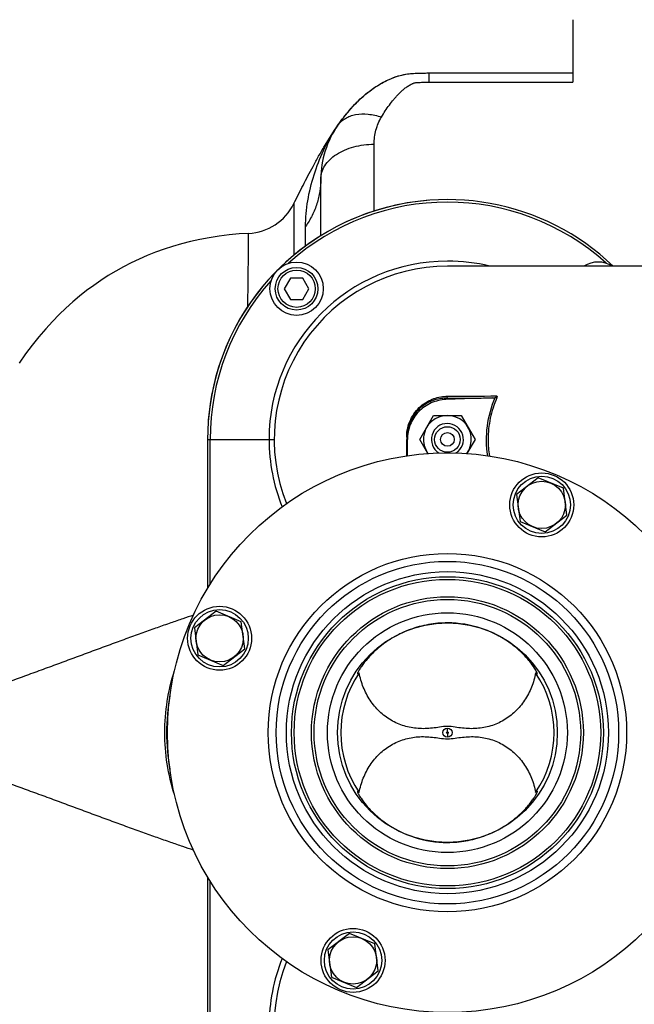
# Model space of a CAD drawing. Units: millimetres. Extents: x -2032 to 3182, y 422 to 3736.
# Drawn here: x 1378 to 1609, y 800 to 1170 of the extents above; entities that cross this region are included whole.
import ezdxf

# ---------------------------------------------------------------- set-up
doc = ezdxf.new("R2010")
doc.units = ezdxf.units.MM
doc.header["$LTSCALE"] = 46.255
doc.header["$PDMODE"] = 3
doc.header["$PDSIZE"] = 0.3125
doc.layers.get('0').update_dxf_attribs({"linetype": 'CONTINUOUS'})
doc.layers.get('Defpoints').update_dxf_attribs({"linetype": 'CONTINUOUS'})
for name, color, linetype in [('02___PRT_ALL_AXES', 7, 'CONTINUOUS'), ('BEZUGSACHSEN', 7, 'CONTINUOUS'), ('BOHRUNGEN', 7, 'CONTINUOUS'), ('FASEN', 7, 'CONTINUOUS'), ('RUNDUNGEN', 7, 'CONTINUOUS')]:
    doc.layers.add(name, color=color, linetype=linetype)
doc.layers.add('AM_5', color=3, linetype='CONTINUOUS', lineweight=25)
doc.styles.get("Standard").update_dxf_attribs({"font": 'txt', "width": 0.7})
doc.dimstyles.new('AM_DIN$0', dxfattribs={"dimtxt": 3.5, "dimasz": 2.5, "dimexe": 1, "dimexo": 1, "dimgap": 1.5, "dimtad": 1, "dimdsep": 46, "dimtxsty": 'STANDARD', "dimcen": 0, "dimclrd": 256, "dimclre": 256, "dimclrt": 2, "dimadec": 0, "dimazin": 2, "dimtp": 0.1, "dimtm": 0.1, "dimtfac": 0.71, "dimtdec": 3, "dimtmove": 0, "dimatfit": 3, "dimfxl": 1, "dimlwd": -1, "dimlwe": -1, "dimarcsym": 0})

# ---------------------------------------------------------------- blocks, each defined once
blk = doc.blocks.new('*D23')
at = {"layer": 'AM_5', "ltscale": 10, "transparency": 16777216}
for p, q in [((804.18, 1382.13), (1936.48, 1382.13)), ((1935.48, 452.13), (1935.48, 1352.13)), ((804.18, 422.13), (1936.48, 422.13))]:
    blk.add_line(p, q, dxfattribs=at)
for points in [[(1930.48, 1352.13), (1940.48, 1352.13), (1935.48, 1382.13)], [(1930.48, 452.13), (1940.48, 452.13), (1935.48, 422.13)]]:
    blk.add_solid(points, dxfattribs=at)
at = {"layer": 'Defpoints', "color": 0, "ltscale": 10, "transparency": 16777216}
for p in [(803.18, 1382.13), (1935.48, 1382.13), (803.18, 422.13)]:
    blk.add_point(p, dxfattribs=at)
at = {"layer": 'AM_5', "color": 2, "ltscale": 10, "transparency": 16777216, "insert": (1902.98, 896.72), "char_height": 35, "attachment_point": 5, "rotation": 90}
blk.add_mtext('960', dxfattribs=at)

msp = doc.modelspace()

# ---------------------------------------------------------------- linework, layer by layer
at = {"color": 7, "linetype": 'Continuous'}
for p, q in [((1668.897, 1077.13), (1538.916, 1077.13)), ((1480.019, 1072.699), (1477.71, 1068.699)), ((1484.638, 1072.699), (1480.019, 1072.699)), ((1486.947, 1068.699), (1484.638, 1072.699)), ((1477.71, 1068.699), (1480.019, 1064.699)), ((1484.638, 1064.699), (1486.947, 1068.699)), ((1480.019, 1064.699), (1484.638, 1064.699)), ((1555.89, 1027.724), (1538.368, 1027.112)), ((1528.505, 1012.13), (1533.701, 1021.13)), ((1533.701, 1021.13), (1544.093, 1021.13)), ((1544.093, 1021.13), (1549.289, 1012.13)), ((1448.897, 1012.13), (1448.897, 956.167)), ((1523.897, 1006.033), (1523.897, 1012.112)), ((1531.544, 1006.867), (1528.505, 1012.13)), ((1549.289, 1012.13), (1546.24, 1006.849)), ((1505.155, 924.248), (1505.157, 924.191)), ((1572.637, 924.191), (1572.639, 924.222)), ((1505.157, 880.07), (1505.155, 880.013)), ((1572.639, 880.039), (1572.637, 880.07)), ((1448.897, 848.094), (1448.897, 792.13))]:
    msp.add_line(p, q, dxfattribs=at)
at = {"color": 9, "linetype": 'Continuous'}
for p, q in [((1538.374, 1027.112), (1538.374, 1027.606)), ((1556.869, 1027.942), (1557.429, 1027.702)), ((1523.642, 1013.031), (1523.642, 1012.581)), ((1523.642, 1012.581), (1523.642, 1012.281)), ((1523.642, 1012.281), (1523.642, 1012.13)), ((1448.897, 1012.13), (1473.909, 1012.13)), ((1449.862, 957.758), (1449.862, 1012.13)), ((1538.897, 902.472), (1538.897, 903.87)), ((1538.897, 901.789), (1538.897, 900.391)), ((1449.862, 792.13), (1449.862, 846.503))]:
    msp.add_line(p, q, dxfattribs=at)
at = {"color": 7, "linetype": 'Continuous'}
msp.add_lwpolyline([(1464.327, 1089.453), (1460.834, 1089.229), (1456.968, 1088.869), (1453.21, 1088.402), (1449.549, 1087.831), (1445.983, 1087.16), (1442.508, 1086.391), (1439.119, 1085.527), (1435.811, 1084.571), (1432.577, 1083.522), (1429.413, 1082.383), (1426.313, 1081.152), (1423.275, 1079.83), (1420.294, 1078.417), (1417.369, 1076.911), (1414.498, 1075.313), (1411.679, 1073.622), (1408.914, 1071.838), (1406.199, 1069.958), (1403.541, 1067.988), (1400.924, 1065.914), (1398.345, 1063.731), (1395.788, 1061.423), (1393.249, 1058.978), (1390.717, 1056.378), (1388.194, 1053.616), (1385.675, 1050.676), (1383.172, 1047.565), (1380.666, 1044.25), (1378.184, 1040.766)], dxfattribs=at)
for centre, radius in [((1482.329, 1068.699), 10), ((1538.897, 902.13), 105), ((1574.295, 987.589), 12), ((1574.295, 987.589), 10.75), ((1538.897, 902.13), 58.5), ((1538.897, 902.13), 57.5), ((1453.438, 937.529), 12), ((1453.438, 937.529), 10.75), ((1538.897, 902.13), 41.231), ((1503.499, 816.672), 12), ((1503.499, 816.672), 10.75)]:
    msp.add_circle(centre, radius, dxfattribs=at)
at = {"color": 9, "linetype": 'Continuous'}
for radius in [60.422, 1.739, 0.341]:
    msp.add_circle((1538.897, 902.13), radius, dxfattribs=at)
for centre, radius, start, end in [((1538.897, 1012.13), 90, 46.26722, 180), ((1538.897, 1012.13), 89.035, 47.97469, 132.03259), ((1538.897, 1012.13), 66.921, 90, 180), ((1538.916, 1012.108), 66.953, 76.26285, 90.0158), ((1538.897, 1012.13), 89.035, 137.96741, 180), ((1529.317, 3667.457), 2639.867, 270.196572, 270.576751), ((1530.721, 3576.238), 2547.896, 270.185964, 270.601748), ((1538.997, 1012.13), 67.018, 179.99974, 202.13974), ((1592.301, 1012.133), 38.141, 180.00703, 189.38695), ((1538.997, 792.131), 67.018, 157.86026, 180.00026)]:
    msp.add_arc(centre, radius, start, end, dxfattribs=at)
at = {"color": 7, "linetype": 'Continuous'}
for centre, radius, start, end in [((1538.897, 1012.13), 65, 90, 201.74434), ((1595.466, 1068.699), 10, 57.65716, 122.34284), ((1538.897, 1012.13), 9, 324.02912, 215.82691), ((1538.897, 902.13), 40, 145.8658, 214.1342), ((1500.113, 930.462), 8.176, 312.75669, 313.95394), ((1538.897, 902.13), 40, 325.8658, 34.1342), ((1538.897, 792.13), 65, 158.25566, 270)]:
    msp.add_arc(centre, radius, start, end, dxfattribs=at)
at = {"color": 9, "linetype": 'Continuous'}
for points, knots in [([(1523.642, 1013.031), (1523.642, 1015.294), (1524.618, 1019.714), (1528.514, 1024.808), (1533.583, 1027.731), (1537.241, 1028.35), (1538.991, 1028.355)], [0, 0, 0, 0, 0.2833527, 0.5453575, 0.7808796, 1, 1, 1, 1]), ([(1538.991, 1028.355), (1538.958, 1028.167), (1538.842, 1027.831), (1538.523, 1027.617), (1538.374, 1027.606)], [0, 0, 0, 0, 0.5590918, 1, 1, 1, 1]), ([(1554.057, 1005.997), (1553.473, 1009.669), (1553.359, 1017.236), (1555.402, 1024.511), (1556.869, 1027.942)], [0, 0, 0, 0, 0.4990917, 1, 1, 1, 1]), ([(1557.429, 1027.702), (1556.376, 1025.255), (1554.727, 1020.144), (1554.16, 1014.797), (1554.16, 1012.129)], [0, 0, 0, 0, 0.4996105, 1, 1, 1, 1]), ([(1557.48, 1028.482), (1557.552, 1028.377), (1557.56, 1028.082), (1557.484, 1027.831), (1557.429, 1027.702)], [0, 0, 0, 0, 0.4768015, 1, 1, 1, 1]), ([(1523.642, 1013.031), (1523.678, 1013.032), (1523.739, 1013.035), (1523.825, 1013.034), (1523.862, 1013.045), (1523.897, 1013.04), (1523.897, 1013.045)], [0, 0, 0, 0, 0.4222826, 0.739969, 0.9344316, 1, 1, 1, 1]), ([(1523.64, 1005.991), (1523.64, 1006.5), (1523.641, 1008.547), (1523.642, 1010.594), (1523.642, 1012.13)], [0, 0, 0, 0, 0.2491638, 1, 1, 1, 1])]:
    msp.add_open_spline(points, degree=3, knots=knots, dxfattribs=at)
at = {"color": 7, "linetype": 'Continuous'}
for points, knots in [([(1538.374, 1027.606), (1536.725, 1027.604), (1533.272, 1027.021), (1528.488, 1024.241), (1524.815, 1019.395), (1523.897, 1015.197), (1523.897, 1013.045)], [0, 0, 0, 0, 0.2180786, 0.4530037, 0.7153389, 1, 1, 1, 1]), ([(1538.368, 1027.112), (1536.46, 1027.045), (1532.632, 1026.161), (1527.834, 1022.79), (1524.639, 1017.873), (1523.897, 1014.015), (1523.897, 1012.106)], [0, 0, 0, 0, 0.2500174, 0.4999962, 0.7499768, 1, 1, 1, 1]), ([(1538.897, 943.313), (1536.51, 943.312), (1531.758, 942.893), (1524.954, 941.048), (1518.807, 938.177), (1514.365, 935.119), (1511.382, 932.494), (1509.555, 930.632), (1508.082, 928.916), (1507.088, 927.606), (1506.457, 926.687), (1506.029, 925.985), (1505.633, 925.333), (1505.301, 924.766), (1505.181, 924.455), (1505.162, 924.328)], [0, 0, 0, 0, 0.1766049, 0.3506749, 0.5189279, 0.6760505, 0.7477127, 0.8126047, 0.8688266, 0.9149247, 0.9341895, 0.951253, 0.9757219, 0.9905431, 1, 1, 1, 1]), ([(1572.443, 924.792), (1572.201, 925.308), (1571.373, 926.688), (1569.557, 929.188), (1566.63, 932.386), (1562.577, 935.807), (1557.535, 938.935), (1549.745, 942.252), (1543.237, 943.313), (1538.897, 943.313)], [0, 0, 0, 0, 0.0427519, 0.1202664, 0.2314927, 0.3669304, 0.516713, 0.6745815, 1, 1, 1, 1]), ([(1505.157, 924.191), (1505.162, 924.168), (1505.199, 924.131), (1505.261, 924.151), (1505.35, 924.194), (1505.488, 924.301), (1505.6, 924.399), (1505.664, 924.458)], [0, 0, 0, 0, 0.1108868, 0.1852924, 0.2888385, 0.5871847, 1, 1, 1, 1]), ([(1538.897, 904.463), (1537.922, 904.463), (1536.038, 904.21), (1533.281, 903.796), (1530.578, 903.596), (1527.011, 903.666), (1522.592, 904.465), (1517.632, 906.635), (1513.278, 909.935), (1509.745, 914.18), (1507.168, 919.134), (1506.134, 922.737), (1505.788, 924.576)], [0, 0, 0, 0, 0.0668155, 0.1297313, 0.1912339, 0.2522675, 0.3739561, 0.4962858, 0.6198749, 0.7450059, 0.8717386, 1, 1, 1, 1]), ([(1572.006, 924.576), (1571.66, 922.737), (1570.626, 919.134), (1568.049, 914.18), (1564.516, 909.935), (1560.162, 906.635), (1555.202, 904.465), (1550.783, 903.666), (1547.216, 903.596), (1544.513, 903.796), (1541.757, 904.21), (1539.872, 904.463), (1538.897, 904.463)], [0, 0, 0, 0, 0.1282614, 0.2549941, 0.3801251, 0.5037142, 0.6260439, 0.7477325, 0.8087661, 0.8702686, 0.9331845, 1, 1, 1, 1]), ([(1572.006, 924.576), (1572.086, 924.499), (1572.227, 924.368), (1572.397, 924.226), (1572.509, 924.161), (1572.568, 924.138), (1572.621, 924.146), (1572.634, 924.176), (1572.637, 924.191)], [0, 0, 0, 0, 0.4124007, 0.7138375, 0.8189823, 0.8935998, 0.9448638, 1, 1, 1, 1]), ([(1572.639, 924.225), (1572.639, 924.296), (1572.577, 924.492), (1572.499, 924.675), (1572.443, 924.792)], [0, 0, 0, 0, 0.3544308, 1, 1, 1, 1]), ([(1505.788, 879.685), (1506.134, 881.524), (1507.168, 885.126), (1509.745, 890.08), (1513.278, 894.326), (1517.632, 897.626), (1522.592, 899.796), (1527.011, 900.595), (1530.578, 900.665), (1533.281, 900.465), (1536.038, 900.05), (1537.922, 899.798), (1538.897, 899.798)], [0, 0, 0, 0, 0.1282614, 0.2549941, 0.3801251, 0.5037142, 0.6260439, 0.7477325, 0.8087661, 0.8702686, 0.9331845, 1, 1, 1, 1]), ([(1538.897, 899.798), (1539.872, 899.798), (1541.757, 900.05), (1544.513, 900.465), (1547.216, 900.665), (1550.783, 900.595), (1555.202, 899.796), (1560.162, 897.626), (1564.516, 894.326), (1568.049, 890.08), (1570.626, 885.126), (1571.66, 881.524), (1572.006, 879.685)], [0, 0, 0, 0, 0.0668155, 0.1297313, 0.1912339, 0.2522675, 0.3739561, 0.4962858, 0.6198749, 0.7450059, 0.8717386, 1, 1, 1, 1]), ([(1505.155, 880.013), (1505.157, 879.897), (1505.249, 879.602), (1505.394, 879.339), (1505.487, 879.179)], [0, 0, 0, 0, 0.3866044, 1, 1, 1, 1]), ([(1505.788, 879.685), (1505.708, 879.762), (1505.567, 879.893), (1505.397, 880.034), (1505.285, 880.1), (1505.226, 880.123), (1505.173, 880.115), (1505.16, 880.084), (1505.157, 880.07)], [0, 0, 0, 0, 0.4122518, 0.7136848, 0.8189429, 0.8935946, 0.9448406, 1, 1, 1, 1]), ([(1538.897, 860.947), (1541.229, 860.947), (1545.871, 861.35), (1552.534, 863.114), (1558.585, 865.869), (1563.724, 869.306), (1567.686, 872.924), (1570.119, 875.814), (1571.433, 877.707), (1572.032, 878.675), (1572.4, 879.362), (1572.565, 879.732), (1572.609, 879.876)], [0, 0, 0, 0, 0.1727961, 0.3432276, 0.508294, 0.6631675, 0.7993817, 0.9045538, 0.9423103, 0.9700981, 0.9888521, 1, 1, 1, 1]), ([(1572.637, 880.07), (1572.634, 880.082), (1572.626, 880.107), (1572.58, 880.127), (1572.511, 880.102), (1572.372, 880.019), (1572.263, 879.923), (1572.184, 879.851)], [0, 0, 0, 0, 0.0673527, 0.1247742, 0.2449535, 0.4308907, 1, 1, 1, 1]), ([(1572.609, 879.876), (1572.613, 879.892), (1572.628, 879.944), (1572.639, 879.998), (1572.639, 880.035)], [0, 0, 0, 0, 0.3096003, 1, 1, 1, 1]), ([(1505.487, 879.179), (1505.808, 878.627), (1506.701, 877.138), (1508.672, 874.561), (1511.695, 871.376), (1517.357, 866.778), (1526.429, 862.245), (1534.685, 860.948), (1538.897, 860.947)], [0, 0, 0, 0, 0.0482884, 0.1312279, 0.2447742, 0.3797318, 0.6814114, 1, 1, 1, 1])]:
    msp.add_open_spline(points, degree=3, knots=knots, dxfattribs=at)
for points in [[(1555.89, 1027.724), (1556.224, 1027.736), (1556.565, 1027.803), (1556.869, 1027.942)], [(1556.869, 1027.942), (1557.116, 1028.055), (1557.363, 1028.237), (1557.478, 1028.482)], [(1505.162, 924.328), (1505.158, 924.302), (1505.156, 924.275), (1505.155, 924.248)], [(1572.184, 879.851), (1572.124, 879.797), (1572.065, 879.741), (1572.006, 879.685)]]:
    msp.add_open_spline(points, degree=3, dxfattribs=at)
at = {"layer": '02___PRT_ALL_AXES', "color": 7, "linetype": 'Continuous'}
msp.add_circle((1538.897, 902.13), 45, dxfattribs=at)
at = {"layer": 'BEZUGSACHSEN', "color": 7, "linetype": 'Continuous'}
for p, q in [((1572.959, 997.738), (1564.838, 991.507)), ((1582.416, 993.821), (1572.959, 997.738)), ((1583.752, 983.672), (1582.416, 993.821)), ((1564.838, 991.507), (1566.174, 981.358)), ((1575.631, 977.44), (1583.752, 983.672)), ((1566.174, 981.358), (1575.631, 977.44)), ((1452.102, 947.677), (1443.981, 941.446)), ((1461.559, 943.76), (1452.102, 947.677)), ((1462.895, 933.611), (1461.559, 943.76)), ((1443.981, 941.446), (1445.317, 931.297)), ((1445.317, 931.297), (1454.774, 927.38)), ((1454.774, 927.38), (1462.895, 933.611)), ((1502.163, 826.82), (1494.042, 820.589)), ((1511.62, 822.903), (1502.163, 826.82)), ((1494.042, 820.589), (1495.378, 810.44)), ((1512.956, 812.754), (1511.62, 822.903)), ((1504.835, 806.523), (1512.956, 812.754)), ((1495.378, 810.44), (1504.835, 806.523))]:
    msp.add_line(p, q, dxfattribs=at)
for centre in [(1574.295, 987.589), (1453.438, 937.529), (1503.499, 816.672)]:
    msp.add_circle(centre, 8.865, dxfattribs=at)
msp.add_arc((1538.897, 1012.13), 90, 94.43337, 175.39618, dxfattribs=at)
for points, knots in [([(1497.834, 1130.062), (1498.724, 1131.32), (1500.588, 1133.812), (1503.655, 1137.4), (1507.091, 1140.804), (1511.001, 1143.916), (1514.676, 1146.139), (1517.889, 1147.639), (1520.477, 1148.57), (1523.205, 1149.219), (1526.045, 1149.532), (1528.952, 1149.632), (1530.91, 1149.63), (1531.897, 1149.63)], [0, 0, 0, 0, 0.1120412, 0.2261981, 0.342955, 0.463215, 0.5888426, 0.6542154, 0.7208323, 0.7885311, 0.8576104, 0.928243, 1, 1, 1, 1]), ([(1481.26, 1100.607), (1482.392, 1102.91), (1484.151, 1106.379), (1486.595, 1111.032), (1488.535, 1114.665), (1490.59, 1118.424), (1493.582, 1123.647), (1496.041, 1127.531), (1497.834, 1130.062)], [0, 0, 0, 0, 0.227637, 0.3449002, 0.4661514, 0.592866, 0.7248954, 1, 1, 1, 1])]:
    msp.add_open_spline(points, degree=3, knots=knots, dxfattribs=at)
at = {"layer": 'BOHRUNGEN', "color": 7, "linetype": 'Continuous'}
msp.add_circle((1538.897, 1012.13), 2.56, dxfattribs=at)
at = {"layer": 'FASEN', "color": 7, "linetype": 'Continuous'}
for centre, radius in [((1482.329, 1068.699), 8), ((1482.329, 1068.699), 7), ((1538.897, 1012.13), 4.8)]:
    msp.add_circle(centre, radius, dxfattribs=at)
msp.add_arc((1538.897, 1012.13), 6, 302.34957, 237.39091, dxfattribs=at)
at = {"layer": 'RUNDUNGEN', "color": 7, "linetype": 'Continuous'}
for p, q in [((1585.897, 1169.63), (1585.897, 1146.152)), ((1531.897, 1149.63), (1585.897, 1149.63)), ((1491.397, 1088.566), (1491.397, 1109.835))]:
    msp.add_line(p, q, dxfattribs=at)
at = {"layer": 'RUNDUNGEN', "color": 9, "linetype": 'Continuous'}
for p, q in [((1531.897, 1149.63), (1531.897, 1146.152)), ((1531.897, 1146.152), (1585.897, 1146.152)), ((1511.397, 1097.813), (1511.397, 1122.914)), ((1481.26, 1100.607), (1481.277, 1081.25)), ((1485.672, 1084.699), (1485.672, 1091.984))]:
    msp.add_line(p, q, dxfattribs=at)
for radius in [67.236, 64.247, 51]:
    msp.add_circle((1538.897, 902.13), radius, dxfattribs=at)
at = {"layer": 'RUNDUNGEN', "color": 7, "linetype": 'Continuous'}
msp.add_circle((1538.897, 902.13), 50, dxfattribs=at)
for centre, radius, start, end in [((1526.397, 1109.835), 35, 144.69567, 180), ((1463.31, 1109.427), 20, 272.91417, 333.83192)]:
    msp.add_arc(centre, radius, start, end, dxfattribs=at)
at = {"layer": 'RUNDUNGEN', "color": 9, "linetype": 'Continuous'}
for centre, radius, start, end in [((1539.983, 1100.221), 51.644, 144.70229, 146.11367), ((1508.596, 902.13), 75.074, 169.44249, 190.55771)]:
    msp.add_arc(centre, radius, start, end, dxfattribs=at)
at = {"layer": 'RUNDUNGEN', "color": 7, "linetype": 'Continuous'}
msp.add_open_spline([(1497.834, 1130.062), (1497.979, 1130.268), (1499.52, 1132.424), (1502.685, 1136.454), (1508.028, 1141.797), (1514.554, 1146.332), (1522.631, 1149.648), (1528.791, 1149.63), (1531.897, 1149.63)], degree=3, knots=[0, 0, 0, 0, 0.0206147, 0.2164918, 0.4123688, 0.6082459, 0.8041229, 1, 1, 1, 1], dxfattribs=at)
at = {"layer": 'RUNDUNGEN', "color": 9, "linetype": 'Continuous'}
for points, knots in [([(1514.156, 1133.091), (1514.624, 1133.866), (1515.579, 1135.394), (1517.101, 1137.616), (1518.454, 1139.393), (1519.608, 1140.756), (1520.522, 1141.748), (1521.497, 1142.704), (1522.548, 1143.617), (1523.494, 1144.327), (1524.303, 1144.86), (1524.947, 1145.247), (1525.516, 1145.544), (1526.002, 1145.756), (1526.327, 1145.875), (1526.605, 1145.945), (1526.901, 1145.993), (1527.431, 1146.057), (1528.197, 1146.107), (1529.12, 1146.137), (1530.354, 1146.153), (1531.28, 1146.152), (1531.897, 1146.152)], [0, 0, 0, 0, 0.1154997, 0.2297444, 0.3433054, 0.400158, 0.457352, 0.5152097, 0.5741629, 0.6347643, 0.6658866, 0.6976997, 0.7305571, 0.7476061, 0.7653274, 0.7745961, 0.7841412, 0.8035081, 0.8426386, 0.881941, 0.9212876, 1, 1, 1, 1]), ([(1497.834, 1130.062), (1498.194, 1130.57), (1499.038, 1131.523), (1500.605, 1132.671), (1502.443, 1133.527), (1505.281, 1134.278), (1509.31, 1134.36), (1512.524, 1133.632), (1514.156, 1133.091)], [0, 0, 0, 0, 0.1054787, 0.2136638, 0.326869, 0.4467438, 0.7087888, 1, 1, 1, 1]), ([(1511.397, 1122.914), (1511.397, 1124.7), (1511.857, 1128.262), (1513.246, 1131.583), (1514.156, 1133.091)], [0, 0, 0, 0, 0.5035469, 1, 1, 1, 1]), ([(1485.672, 1091.984), (1485.672, 1095.242), (1486.26, 1101.833), (1488.685, 1111.408), (1492.178, 1120.605), (1495.312, 1126.336), (1497.112, 1129.015)], [0, 0, 0, 0, 0.2491563, 0.5030693, 0.7532075, 1, 1, 1, 1]), ([(1491.397, 1109.835), (1491.397, 1110.695), (1491.67, 1112.467), (1492.859, 1114.966), (1494.756, 1117.241), (1497.274, 1119.214), (1500.319, 1120.824), (1505.001, 1122.44), (1508.824, 1122.914), (1511.397, 1122.914)], [0, 0, 0, 0, 0.0984635, 0.2016693, 0.3131083, 0.4344657, 0.5657165, 0.7054869, 1, 1, 1, 1]), ([(1491.397, 1109.835), (1491.397, 1108.287), (1491.151, 1105.17), (1490.05, 1100.578), (1488.236, 1096.126), (1486.594, 1093.334), (1485.672, 1091.984)], [0, 0, 0, 0, 0.2442431, 0.4909069, 0.7422123, 1, 1, 1, 1]), ([(1464.019, 1062.044), (1464.048, 1064.031), (1464.1, 1067.814), (1464.156, 1072.416), (1464.194, 1075.788), (1464.219, 1078.061), (1464.24, 1080.147), (1464.259, 1082.039), (1464.275, 1083.728), (1464.289, 1085.207), (1464.3, 1086.469), (1464.309, 1087.382), (1464.314, 1088.001), (1464.318, 1088.38), (1464.32, 1088.701), (1464.323, 1088.964), (1464.324, 1089.147), (1464.325, 1089.264), (1464.326, 1089.33), (1464.327, 1089.382), (1464.326, 1089.419), (1464.328, 1089.44), (1464.326, 1089.451), (1464.327, 1089.453)], [0, 0, 0, 0, 0.2174911, 0.4141532, 0.5036206, 0.5866499, 0.6628778, 0.7319952, 0.7937053, 0.8477205, 0.8938243, 0.9318317, 0.9477413, 0.9615585, 0.9732717, 0.9828728, 0.9903539, 0.9932971, 0.9957074, 0.9975838, 0.9989254, 0.9997311, 1, 1, 1, 1]), ([(1443.612, 946.223), (1442.299, 945.781), (1439.458, 944.811), (1434.931, 943.249), (1430.83, 941.807), (1427.344, 940.562), (1423.655, 939.24), (1418.908, 937.527), (1413.09, 935.396), (1407.137, 933.199), (1401.082, 930.965), (1394.953, 928.703), (1388.771, 926.418), (1382.543, 924.14), (1377.325, 922.255), (1373.134, 920.759), (1368.927, 919.27), (1361.522, 916.735), (1355.128, 914.693), (1350.837, 913.416)], [0, 0, 0, 0, 0.0422492, 0.0915023, 0.1459907, 0.1747597, 0.2043312, 0.265439, 0.3285835, 0.3931987, 0.4588708, 0.5253201, 0.5923399, 0.6597686, 0.7274938, 0.7614414, 0.7954338, 0.8635237, 1, 1, 1, 1]), ([(1436.504, 878.892), (1435.308, 882.645), (1433.479, 890.344), (1432.555, 902.171), (1433.491, 913.997), (1435.329, 921.695), (1436.529, 925.446)], [0, 0, 0, 0, 0.250004, 0.5, 0.749996, 1, 1, 1, 1]), ([(1443.612, 858.038), (1442.299, 858.48), (1439.458, 859.45), (1434.931, 861.012), (1430.83, 862.454), (1427.344, 863.699), (1423.655, 865.02), (1418.908, 866.734), (1413.09, 868.865), (1407.137, 871.062), (1401.082, 873.295), (1394.953, 875.558), (1388.771, 877.842), (1382.543, 880.121), (1377.325, 882.006), (1373.134, 883.502), (1368.927, 884.991), (1361.522, 887.526), (1355.128, 889.568), (1350.837, 890.845)], [0, 0, 0, 0, 0.0422493, 0.0915026, 0.1459909, 0.1747599, 0.2043314, 0.2654392, 0.3285837, 0.3931989, 0.4588709, 0.5253203, 0.59234, 0.6597687, 0.7274939, 0.7614415, 0.7954339, 0.8635238, 1, 1, 1, 1])]:
    msp.add_open_spline(points, degree=3, knots=knots, dxfattribs=at)

# ---------------------------------------------------------------- dimensions: what is measured, and where the dimension line sits
at = {"layer": 'AM_5', "ltscale": 10}
dim = msp.add_linear_dim(base=(1935.48, 1382.13), p1=(803.182, 422.13), p2=(803.182, 1382.13), angle=90, text='960', dimstyle='AM_DIN$0', override={"dimtxt": 35, "dimasz": 30, "dimgap": 15, "dimsah": 1}, dxfattribs=at)
dim.commit()
dim.dimension.update_dxf_attribs({"geometry": '*D23', "text_midpoint": (1935.48, 896.723), "dimtype": 160})

doc.saveas('drawing.dxf')
